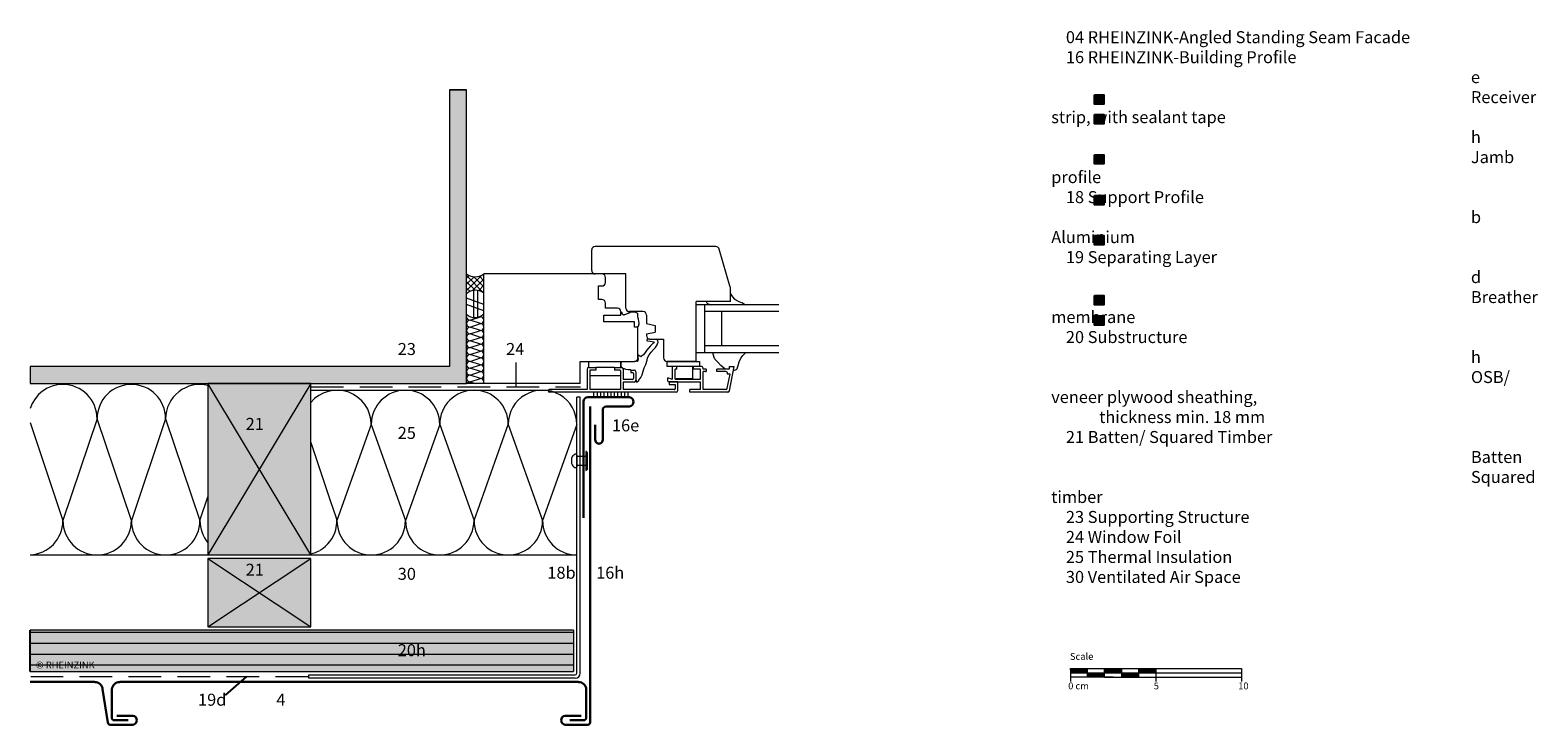
# Model space of a CAD drawing. Extents: x 16 to 896, y -1114 to -709.
import ezdxf

# ---------------------------------------------------------------- set-up
doc = ezdxf.new("R2010")
doc.units = 0
doc.header["$LTSCALE"] = 15
doc.linetypes.add('STRICHLINIE', pattern=[19.05, 12.7, -6.35])
doc.linetypes.add('STRICHLINIEX2', pattern=[38.1, 25.4, -12.7])
for name, color, linetype, lineweight in [('Abdichtung_Sealing', 7, 'STRICHLINIE', 15), ('Andere Werkstoffe_Other materials', 7, 'CONTINUOUS', 9), ('Befestigung_Fixing', 7, 'CONTINUOUS', 9), ('Brettholz Umrisslinie_Softwood boarding outline', 7, 'CONTINUOUS', 9), ('Kantholz Ansicht Holzmaserung_Wooden batten section wood grain', 253, 'CONTINUOUS', 15), ('Kantholz Umrisslinie_Wooden batten outline', 7, 'CONTINUOUS', 9), ('Kopierrecht_Copyright', 7, 'CONTINUOUS', 15), ('Maßstab_Scale', 7, 'CONTINUOUS', 15), ('Stahl_Steel', 7, 'CONTINUOUS', 15), ('Tragwerk Schraffur_Supporting structure hatching', 253, 'CONTINUOUS', 15), ('Tragwerk Umrisslinie_Supporting structure outline', 7, 'CONTINUOUS', 9), ('Trennlage_Underlay', 7, 'STRICHLINIEX2', 15), ('Wärmedämmung Symbollinie_Insulation hatching', 253, 'CONTINUOUS', 15), ('Wärmedämmung Umrisslinie__Insulatiion outline', 7, 'CONTINUOUS', 9), ('Zink geschnitten Vollmaterial_Zinc section', 7, 'CONTINUOUS', 30)]:
    doc.layers.add(name, color=color, linetype=linetype, lineweight=lineweight)
doc.layers.add('Legende englisch_Key', color=7, linetype='CONTINUOUS')
doc.layers.add('Legende_Key German', color=7, linetype='CONTINUOUS')
doc.layers.add('Schraffur Holz Ansicht_Wood hatching elevation', color=7, linetype='CONTINUOUS', true_color=0xfae9c2)
doc.layers.add('Schraffur Holz geschnitten_Wood hatching section', color=7, linetype='CONTINUOUS', true_color=0xf7dc9c)
doc.styles.get("Standard").update_dxf_attribs({"font": 'arial.ttf'})

msp = doc.modelspace()

# ---------------------------------------------------------------- hatches: boundary and pattern name
at = {"layer": 'Kantholz Ansicht Holzmaserung_Wooden batten section wood grain'}
h = msp.add_hatch(dxfattribs=at)
h.set_pattern_fill('LINE,_O', color=256, scale=2)
h.set_pattern_definition([(0, (0, 0), (0, 6.35), [])])
h.paths.add_polyline_path([(16.12, -1059.29), (16.12, -1083.3), (333.22, -1083.3), (333.22, -1059.3)])
h.paths.add_polyline_path([(228.66, -1078.25), (248.48, -1078.25), (248.48, -1063.83), (228.66, -1063.83)], flags=24)
h.paths.add_polyline_path([(18.45, -1083.78), (56.24, -1083.78), (56.24, -1075.54), (18.45, -1075.54)], flags=9)
at = {"layer": 'Legende englisch_Key'}
for points in [[(642.9, -752.11), (642.9, -746.73), (637.43, -746.73), (637.43, -752.11)], [(642.9, -763.68), (642.9, -758.3), (637.43, -758.3), (637.43, -763.68)], [(642.9, -787.07), (642.9, -781.69), (637.43, -781.69), (637.43, -787.07)], [(642.9, -810.94), (642.9, -805.57), (637.43, -805.57), (637.43, -810.94)], [(642.9, -834.29), (642.9, -828.92), (637.43, -828.92), (637.43, -834.29)], [(642.9, -869.25), (642.9, -863.87), (637.43, -863.87), (637.43, -869.25)], [(642.9, -881.14), (642.9, -875.76), (637.43, -875.76), (637.43, -881.14)]]:
    msp.add_hatch(color=253, dxfattribs=at).paths.add_polyline_path(points)
at = {"layer": 'Schraffur Holz geschnitten_Wood hatching section'}
h = msp.add_hatch(color=256, dxfattribs=at)
h.paths.add_polyline_path([(149.92, -965.29), (119.92, -1015.29), (120.92, -1015.29), (178.92, -1015.29), (179.92, -1015.29)])
h.paths.add_polyline_path([(119.92, -1015.29), (149.92, -965.29), (119.92, -915.29)])
h.paths.add_polyline_path([(149.92, -965.29), (179.92, -1015.29), (179.92, -915.29)])
h.paths.add_polyline_path([(120.92, -915.29), (119.92, -915.29), (149.92, -965.29), (179.92, -915.29), (178.92, -915.29)])
h.paths.add_polyline_path([(139.88, -946.15), (154.26, -946.15), (154.26, -931.72), (139.88, -931.72)], flags=24)
h = msp.add_hatch(color=256, dxfattribs=at)
h.paths.add_polyline_path([(149.92, -1037.29), (119.92, -1017.29), (119.92, -1057.29)])
h.paths.add_polyline_path([(119.92, -1057.29), (120.92, -1057.29), (178.92, -1057.29), (179.92, -1057.29), (149.92, -1037.29)])
h.paths.add_polyline_path([(179.92, -1057.29), (179.92, -1017.29), (149.92, -1037.29)])
h.paths.add_polyline_path([(179.92, -1017.29), (178.92, -1017.29), (120.92, -1017.29), (119.92, -1017.29), (149.92, -1037.29)])
h.paths.add_polyline_path([(139.88, -1031.29), (154.26, -1031.29), (154.26, -1016.86), (139.88, -1016.86)], flags=9)
h = msp.add_hatch(color=256, dxfattribs=at)
h.paths.add_polyline_path([(16.12, -1059.29), (16.12, -1083.3), (333.22, -1083.3), (333.22, -1059.3)])
h.paths.add_polyline_path([(228.66, -1078.25), (248.48, -1078.25), (248.48, -1063.83), (228.66, -1063.83)], flags=24)
h.paths.add_polyline_path([(18.45, -1083.78), (56.24, -1083.78), (56.24, -1075.54), (18.45, -1075.54)], flags=9)
at = {"layer": 'Tragwerk Schraffur_Supporting structure hatching'}
h = msp.add_hatch(color=256, dxfattribs=at)
h.dxf.hatch_style = 1
h.paths.add_polyline_path([(270.92, -743.9), (260.92, -743.9), (260.92, -905.29), (16.12, -905.29), (16.12, -915.29), (270.92, -915.29)])

# ---------------------------------------------------------------- linework, layer by layer
at = {"layer": 'Abdichtung_Sealing', "ltscale": 0.1}
msp.add_line((179.92, -917.13), (337.39, -917.13), dxfattribs=at)
at = {"layer": 'Andere Werkstoffe_Other materials'}
for p, q in [((416.42, -835.29), (345.92, -835.29)), ((343.92, -849.29), (343.92, -837.29)), ((424.84, -859.01), (418.34, -836.73)), ((270.92, -853.69), (272.45, -852.15)), ((270.92, -860.91), (279.64, -852.19)), ((280.92, -862.48), (270.92, -852.26)), ((270.92, -857.3), (275.27, -852.94)), ((280.92, -858.87), (275.2, -852.93)), ((280.92, -855.26), (278.5, -852.62)), ((349.92, -851.29), (280.92, -851.29)), ((280.92, -915.29), (280.92, -851.29)), ((363.92, -851.29), (345.92, -851.29)), ((351.92, -856.29), (351.92, -853.29)), ((363.92, -871.29), (363.92, -851.29)), ((275.84, -860.81), (270.92, -855.88)), ((272.94, -861.51), (270.92, -859.49)), ((274.42, -861.03), (280.92, -854.31)), ((275.16, -876.81), (275.16, -860.87)), ((277.54, -876.64), (277.54, -860.91)), ((278.05, -861.01), (280.92, -857.92)), ((347.92, -866.29), (347.92, -858.29)), ((347.92, -858.29), (349.92, -858.29)), ((424.92, -867.29), (424.92, -859.57)), ((280.92, -869.15), (270.92, -865.5)), ((280.92, -872.76), (270.92, -869.11)), ((349.92, -866.29), (347.92, -866.29)), ((351.92, -871.29), (351.92, -868.29)), ((358.92, -871.29), (351.92, -871.29)), ((424.92, -867.29), (404.92, -867.29)), ((404.92, -902.29), (404.92, -867.29)), ((409.92, -869.29), (404.92, -869.29)), ((453.07, -869.29), (409.92, -869.29)), ((409.92, -897.29), (409.92, -869.29)), ((425.02, -867.39), (410.66, -867.39)), ((410.66, -867.39), (411.05, -868.08)), ((411.52, -868.5), (412.57, -868.96)), ((412.57, -868.96), (413.72, -869.29)), ((433.61, -869.29), (413.72, -869.29)), ((424.92, -866.82), (424.45, -867.29)), ((425.02, -862.96), (426.07, -864.69)), ((425.02, -867.39), (425.02, -862.96)), ((426.07, -864.69), (427.31, -865.99)), ((427.31, -865.99), (429.74, -867.34)), ((429.74, -867.34), (431.79, -868.11)), ((432, -868.21), (433.61, -869.29)), ((272.92, -878.29), (278.92, -876.29)), ((278.92, -880.29), (272.92, -878.29)), ((350.92, -879.29), (350.92, -875.29)), ((350.92, -875.29), (360.92, -875.29)), ((368.92, -879.29), (350.92, -879.29)), ((360.92, -875.29), (360.92, -873.29)), ((361.49, -873.84), (361.17, -873.63)), ((361.79, -874.39), (361.69, -874.1)), ((362.1, -874.89), (361.79, -874.39)), ((362.5, -875.15), (362.37, -875.11)), ((363.16, -875.05), (362.8, -875.16)), ((366.15, -873.9), (363.16, -875.05)), ((373.92, -873.29), (365.92, -873.29)), ((367.92, -873.59), (366.25, -873.87)), ((369.24, -873.63), (368.03, -873.58)), ((368.92, -882.29), (368.92, -879.29)), ((370.41, -874.14), (369.24, -873.63)), ((370.8, -874.6), (370.41, -874.14)), ((370.87, -876.24), (370.91, -874.93)), ((371.22, -877.64), (370.89, -876.39)), ((371.48, -878.75), (371.22, -877.64)), ((371.62, -880.27), (371.48, -878.75)), ((375.92, -875.29), (375.92, -880.29)), ((453.07, -873.29), (409.92, -873.29)), ((419.92, -893.29), (419.92, -873.29)), ((272.92, -882.29), (278.92, -880.29)), ((278.92, -884.29), (272.92, -882.29)), ((272.92, -886.29), (278.92, -884.29)), ((278.92, -888.29), (272.92, -886.29)), ((272.92, -890.29), (278.92, -888.29)), ((370.92, -882.29), (368.92, -882.29)), ((370.92, -900.29), (370.92, -882.29)), ((371.14, -881.85), (371.59, -880.48)), ((375.92, -880.29), (380.92, -881.29)), ((375.92, -886.29), (380.92, -885.29)), ((375.92, -886.29), (375.92, -887.29)), ((380.92, -881.29), (380.92, -885.29)), ((278.92, -892.29), (272.92, -890.29)), ((272.92, -894.29), (278.92, -892.29)), ((278.92, -896.29), (272.92, -894.29)), ((272.92, -898.29), (278.92, -896.29)), ((375.14, -897.1), (374.1, -898.51)), ((375.92, -895.96), (375.14, -897.1)), ((377.01, -894.56), (375.92, -895.96)), ((376.13, -889.7), (376.11, -889.79)), ((376.19, -890.2), (376.2, -890.22)), ((377.05, -889.33), (376.62, -889.33)), ((376.67, -890.43), (376.73, -890.42)), ((376.73, -890.42), (378.1, -890.6)), ((378.19, -893.19), (377.01, -894.56)), ((377.92, -889.39), (377.05, -889.33)), ((377.41, -898.55), (378.69, -897.01)), ((377.92, -889.29), (385.92, -889.29)), ((378.1, -890.6), (380.14, -890.94)), ((379.64, -891.97), (378.19, -893.19)), ((378.69, -897.01), (380.14, -895.28)), ((380.05, -891.69), (379.64, -891.97)), ((380.18, -891.54), (380.05, -891.69)), ((380.14, -895.28), (381.14, -894.19)), ((380.3, -891.15), (380.29, -891.27)), ((381.14, -894.19), (382.18, -892.74)), ((381.96, -889.65), (381.33, -889.39)), ((382.35, -889.97), (381.96, -889.65)), ((382.18, -892.74), (382.6, -891.48)), ((382.63, -891.27), (382.52, -890.3)), ((385.92, -889.29), (385.92, -900.29)), ((409.92, -897.29), (404.92, -897.29)), ((453.07, -893.29), (409.92, -893.29)), ((453.07, -897.29), (409.92, -897.29)), ((414.8, -898.06), (414.77, -897.29)), ((418.21, -897.29), (414.77, -897.29)), ((433.66, -897.29), (428.26, -897.29)), ((432.21, -898.9), (433.66, -897.29)), ((278.92, -900.29), (272.92, -898.29)), ((272.92, -902.29), (278.92, -900.29)), ((278.92, -904.29), (272.92, -902.29)), ((272.92, -906.29), (278.92, -904.29)), ((278.92, -908.29), (272.92, -906.29)), ((337.15, -902.29), (368.92, -902.29)), ((337.15, -915.29), (337.15, -902.29)), ((342.24, -905.86), (342.24, -902.29)), ((342.24, -905.86), (346.24, -905.86)), ((357.24, -905.86), (346.24, -905.86)), ((346.24, -905.86), (346.24, -907.36)), ((357.24, -905.86), (361.24, -905.86)), ((357.24, -905.86), (357.24, -907.36)), ((360.9, -905.86), (360.9, -902.29)), ((361.04, -905.27), (361.06, -903.86)), ((361.06, -903.86), (361.19, -903)), ((361.21, -905.77), (361.08, -905.47)), ((361.19, -903), (361.29, -902.74)), ((361.49, -902.49), (361.65, -902.39)), ((363.02, -906.64), (362.27, -906.49)), ((369.24, -902.39), (368.92, -902.39)), ((369.78, -902.35), (369.24, -902.39)), ((370.62, -902.26), (369.78, -902.35)), ((370.65, -902.25), (370.62, -902.26)), ((371, -901.85), (371.08, -901.36)), ((371.08, -899.96), (371.05, -898.85)), ((371.16, -900.86), (371.08, -899.96)), ((371.08, -901.36), (371.16, -900.86)), ((371.42, -898.96), (371.21, -898.78)), ((372.06, -899.24), (371.42, -898.96)), ((372.63, -899.4), (372.06, -899.24)), ((374.1, -898.51), (373.07, -899.31)), ((374.01, -908.05), (374.55, -906.01)), ((374.55, -906.01), (375.42, -904.19)), ((375.42, -904.19), (376.37, -901.64)), ((376.37, -901.64), (376.55, -900.24)), ((376.55, -900.24), (377.41, -898.55)), ((404.92, -902.29), (387.92, -902.29)), ((387.92, -902.29), (406.92, -902.29)), ((387.92, -905.29), (387.92, -902.29)), ((406.92, -905.29), (387.92, -905.29)), ((391.15, -912.79), (391.15, -905.29)), ((393.65, -905.29), (391.15, -905.29)), ((393.65, -906.79), (393.65, -905.29)), ((402.92, -912.29), (402.92, -905.29)), ((407.92, -905.29), (403.42, -905.29)), ((403.42, -906.79), (403.42, -905.29)), ((406.92, -902.29), (406.92, -905.29)), ((408.92, -906.79), (408.92, -906.29)), ((415.64, -900.63), (414.8, -898.06)), ((417.45, -902.82), (415.84, -900.98)), ((419.26, -904.75), (417.45, -902.82)), ((421.64, -906.69), (419.26, -904.75)), ((424.09, -905.29), (427.15, -905.29)), ((424.09, -905.29), (424.09, -906.79)), ((424.31, -919.48), (427.15, -905.29)), ((428.82, -906.44), (429.5, -904.69)), ((429.5, -904.69), (430.04, -902.58)), ((430.04, -902.58), (430.94, -900.47)), ((430.94, -900.47), (432.21, -898.9)), ((280.92, -915.29), (270.92, -915.29)), ((272.92, -910.29), (278.92, -908.29)), ((278.92, -912.29), (272.92, -910.29)), ((272.92, -914.29), (278.92, -912.29)), ((272.92, -914.29), (275.92, -915.29)), ((337.15, -915.29), (280.92, -915.29)), ((341.24, -906.86), (341.24, -918.79)), ((342.74, -907.86), (342.74, -918.79)), ((360.74, -910.84), (342.74, -910.84)), ((346.24, -907.36), (343.24, -907.36)), ((360.24, -907.36), (357.24, -907.36)), ((360.74, -907.86), (360.74, -918.79)), ((362.24, -906.86), (362.24, -912.86)), ((367.74, -912.86), (362.24, -912.86)), ((368.74, -914.36), (362.24, -914.36)), ((362.24, -914.36), (362.24, -918.79)), ((363.93, -906.96), (363.02, -906.64)), ((365.24, -907.19), (363.93, -906.96)), ((366.14, -907.29), (365.24, -907.19)), ((366.74, -907.26), (366.14, -907.29)), ((366.74, -907.36), (368.74, -907.36)), ((366.74, -907.36), (366.74, -908.86)), ((366.74, -908.86), (367.74, -908.86)), ((368.24, -909.36), (368.24, -912.36)), ((369.74, -908.36), (369.74, -913.36)), ((369.84, -913.36), (369.79, -913.91)), ((369.8, -914.01), (369.86, -914.13)), ((370.08, -914.24), (370.37, -914.19)), ((370.37, -914.19), (371.39, -913.46)), ((371.51, -913.34), (372.69, -911.64)), ((372.69, -911.64), (373.42, -910.23)), ((373.42, -910.23), (374.01, -908.05)), ((390.41, -912.79), (388.37, -911.84)), ((388.37, -913.79), (388.37, -911.84)), ((388.87, -914.29), (407.42, -914.29)), ((394.15, -914.29), (389.15, -914.29)), ((389.15, -914.29), (389.15, -915.79)), ((391.15, -912.79), (390.41, -912.79)), ((392.65, -912.79), (392.65, -906.79)), ((393.65, -906.79), (392.65, -906.79)), ((392.65, -912.79), (407.42, -912.79)), ((393.15, -912.29), (402.92, -912.29)), ((394.15, -919.29), (394.15, -914.29)), ((407.42, -906.79), (403.42, -906.79)), ((407.42, -912.79), (407.42, -906.79)), ((407.42, -918.79), (407.42, -914.29)), ((410.42, -906.79), (408.92, -906.79)), ((408.92, -918.79), (408.92, -908.29)), ((410.42, -908.29), (408.92, -908.29)), ((410.92, -907.79), (410.92, -907.29)), ((424.09, -906.79), (416.92, -906.79)), ((416.92, -908.29), (416.92, -906.79)), ((422.27, -908.29), (416.92, -908.29)), ((423.08, -917.98), (424.72, -909.79)), ((423.19, -909.79), (423.25, -909.48)), ((424.72, -909.79), (423.19, -909.79)), ((426.79, -907.56), (428.24, -907.01)), ((318.63, -919.79), (318.63, -919.29)), ((341.24, -918.79), (319.13, -918.79)), ((393.15, -920.29), (319.13, -920.29)), ((360.74, -918.79), (342.74, -918.79)), ((345.25, -923.29), (345.25, -920.29)), ((347.25, -923.29), (347.25, -920.29)), ((349.25, -923.29), (349.25, -920.29)), ((351.25, -923.29), (351.25, -920.29)), ((353.25, -923.29), (353.25, -920.29)), ((355.25, -923.29), (355.25, -920.29)), ((357.25, -923.29), (357.25, -920.29)), ((359.25, -923.29), (359.25, -920.29)), ((361.25, -923.29), (361.25, -920.29)), ((392.15, -918.79), (362.24, -918.79)), ((363.25, -923.29), (363.25, -920.29)), ((365.25, -923.29), (365.25, -920.29)), ((389.15, -915.79), (392.65, -915.79)), ((392.65, -915.79), (392.65, -918.29)), ((401.15, -920.29), (401.15, -918.79)), ((407.42, -918.79), (401.15, -918.79)), ((423.33, -920.29), (401.15, -920.29)), ((422.1, -918.79), (408.92, -918.79))]:
    msp.add_line(p, q, dxfattribs=at)
for centre, radius, start, end in [((345.92, -837.29), 2, 90, 180), ((416.42, -837.29), 2, 16.2602, 90), ((275.98, -844.75), 8.19, 231.82457, 307.06056), ((345.92, -849.29), 2, 180, 270), ((349.92, -853.29), 2, 0, 90), ((276.12, -868.55), 7.71, 51.52072, 132.40847), ((349.92, -856.29), 2, 270, 0), ((422.92, -859.57), 2, 0, 16.2602), ((349.92, -868.29), 2, 0, 90), ((358.92, -873.29), 2, 0, 90), ((365.92, -871.29), 2, 180, 270), ((411.92, -867.58), 1, 209.5277, 246.24083), ((431.44, -869.04), 1, 56.29795, 69.43554), ((275.76, -869.98), 6.82, 224.76571, 319.16208), ((272.92, -876.29), 2, 180, 270), ((272.92, -880.29), 2, 90, 180), ((278.92, -878.29), 2, 0, 90), ((278.92, -878.29), 2, 270, 360), ((361.12, -873.72), 0.1, 57.2534, 180), ((361.22, -874.26), 0.5, 18.42654, 57.2534), ((362.52, -874.63), 0.5, 211.59615, 251.55711), ((362.66, -874.68), 0.5, 251.55711, 286.7067), ((366.33, -874.37), 0.5, 99.73199, 110.98225), ((368.01, -874.08), 0.5, 87.70805, 99.73199), ((370.41, -874.92), 0.5, 358.1532, 39.79303), ((371.37, -876.26), 0.5, 178.1532, 195.06196), ((373.92, -875.29), 2, 0, 90), ((272.92, -880.29), 2, 180, 270), ((272.92, -884.29), 2, 90, 180), ((272.92, -884.29), 2, 180, 270), ((272.92, -888.29), 2, 90, 180), ((272.92, -888.29), 2, 180, 270), ((278.92, -882.29), 2, 0, 90), ((278.92, -882.29), 2, 270, 360), ((278.92, -886.29), 2, 0, 90), ((278.92, -886.29), 2, 270, 360), ((278.92, -890.29), 2, 0, 90), ((370.66, -881.69), 0.5, 270, 341.57276), ((371.12, -880.32), 0.5, 341.57276, 5.35346), ((377.92, -887.29), 2, 180, 270), ((272.92, -892.29), 2, 90, 180), ((272.92, -892.29), 2, 180, 270), ((272.92, -896.29), 2, 90, 180), ((272.92, -896.29), 2, 180, 270), ((278.92, -890.29), 2, 270, 360), ((278.92, -894.29), 2, 0, 90), ((278.92, -894.29), 2, 270, 360), ((278.92, -898.29), 2, 0, 90), ((376.6, -889.92), 0.5, 165.0751, 214.97954), ((376.62, -889.83), 0.5, 90, 165.0751), ((376.61, -889.93), 0.5, 214.97954, 277.12773), ((380.1, -891.13), 0.2, 354.29204, 80.72313), ((379.79, -891.22), 0.5, 320.20672, 354.29204), ((382.03, -890.36), 0.5, 6.11271, 50.18168), ((382.13, -891.32), 0.5, 341.57302, 6.11271), ((272.92, -900.29), 2, 90, 180), ((272.92, -900.29), 2, 180, 270), ((272.92, -904.29), 2, 90, 180), ((272.92, -904.29), 2, 180, 270), ((272.92, -908.29), 2, 90, 180), ((278.92, -898.29), 2, 270, 360), ((278.92, -902.29), 2, 0, 90), ((278.92, -902.29), 2, 270, 360), ((278.92, -906.29), 2, 0, 90), ((278.92, -906.29), 2, 270, 360), ((342.24, -906.86), 1, 90, 180), ((361.54, -905.27), 0.5, 179.27518, 203.41904), ((361.24, -906.86), 1, 0, 90), ((361.76, -902.91), 0.5, 121.77205, 160.02469), ((368.92, -900.29), 2, 270, 0), ((370.51, -901.77), 0.5, 286.73732, 350.82977), ((371.15, -898.85), 0.1, 47.4768, 181.66302), ((372.76, -898.91), 0.5, 254.46956, 307.8875), ((387.92, -900.29), 2, 180, 270), ((407.92, -906.29), 1, 360, 90), ((416.59, -900.32), 1, 198.0529, 221.29574), ((427.88, -906.08), 1, 290.7808, 338.75831), ((272.92, -908.29), 2, 180, 270), ((272.92, -912.29), 2, 90, 180), ((272.92, -912.29), 2, 180, 270), ((272.92, -916.29), 2, 90, 150.00001), ((278.92, -910.29), 2, 0, 90), ((278.92, -910.29), 2, 270, 360), ((278.92, -914.29), 2, 0, 90), ((278.92, -914.29), 2, 329.99999, 360), ((343.24, -907.86), 0.5, 90, 180), ((360.24, -907.86), 0.5, 0, 90), ((367.74, -909.36), 0.5, 0, 90), ((367.74, -912.36), 0.5, 270, 0), ((368.74, -908.36), 1, 0, 90), ((368.74, -913.36), 1, 270, 0), ((369.99, -913.93), 0.2, 174.588, 203.18997), ((370.04, -914.05), 0.2, 203.18997, 281.3155), ((371.1, -913.06), 0.5, 305.32341, 325.31692), ((371.1, -913.06), 0.5, 305.32341, 325.31692), ((388.87, -913.79), 0.5, 180, 270), ((410.42, -907.29), 0.5, 360, 90), ((410.42, -907.79), 0.5, 270, 360), ((422.27, -909.29), 1, 348.69007, 90), ((319.13, -919.29), 0.5, 90, 180), ((319.13, -919.79), 0.5, 180, 270), ((392.15, -918.29), 0.5, 270, 0), ((393.15, -919.29), 1, 270, 0), ((422.1, -917.79), 1, 270, 348.69007), ((423.33, -919.29), 1, 270, 348.69007)]:
    msp.add_arc(centre, radius, start, end, dxfattribs=at)
at = {"layer": 'Befestigung_Fixing'}
for p, q in [((332.08, -958.82), (332.1, -962.01)), ((335.22, -957), (335.22, -963.79)), ((340.41, -957.77), (335.22, -957.77)), ((340.41, -954.93), (340.41, -965.93)), ((341.47, -964.87), (341.47, -955.99)), ((340.41, -963.06), (335.22, -963.06))]:
    msp.add_line(p, q, dxfattribs=at)
for centre, radius, start, end in [((336.07, -960.34), 4.27, 118.26314, 159.11338), ((334.47, -957.24), 0.789, 18.11029, 122.3024), ((340.41, -955.99), 1.06, 360, 90.00001), ((336.07, -960.45), 4.27, 201.38827, 241.73678), ((334.47, -963.54), 0.789, 237.69748, 341.88952), ((340.41, -964.87), 1.06, 269.99999, 0.00001)]:
    msp.add_arc(centre, radius, start, end, dxfattribs=at)
at = {"layer": 'Brettholz Umrisslinie_Softwood boarding outline'}
for p, q in [((333.22, -1059.3), (16.12, -1059.29)), ((333.22, -1059.3), (333.22, -1083.3)), ((16.12, -1083.3), (333.22, -1083.3))]:
    msp.add_line(p, q, dxfattribs=at)
at = {"layer": 'Kantholz Umrisslinie_Wooden batten outline'}
for p, q in [((179.92, -1015.29), (119.92, -915.29)), ((179.92, -915.29), (119.92, -1015.29)), ((119.92, -1057.29), (179.92, -1017.29)), ((119.92, -1017.29), (179.92, -1057.29))]:
    msp.add_line(p, q, dxfattribs=at)
for points in [[(179.92, -1015.29), (179.92, -915.29), (178.92, -915.29), (120.92, -915.29), (119.92, -915.29), (119.92, -1015.29), (120.92, -1015.29), (178.92, -1015.29)], [(179.92, -1057.29), (179.92, -1017.29), (178.92, -1017.29), (120.92, -1017.29), (119.92, -1017.29), (119.92, -1057.29), (120.92, -1057.29), (178.92, -1057.29)]]:
    msp.add_lwpolyline(points, close=True, dxfattribs=at)
at = {"layer": 'Legende englisch_Key', "color": 253}
for points in [[(637.43, -746.73), (642.9, -746.73), (642.9, -752.11), (637.43, -752.11)], [(637.43, -758.3), (642.9, -758.3), (642.9, -763.68), (637.43, -763.68)], [(637.43, -781.69), (642.9, -781.69), (642.9, -787.07), (637.43, -787.07)], [(637.43, -805.57), (642.9, -805.57), (642.9, -810.94), (637.43, -810.94)], [(637.43, -828.92), (642.9, -828.92), (642.9, -834.29), (637.43, -834.29)], [(637.43, -863.87), (642.9, -863.87), (642.9, -869.25), (637.43, -869.25)], [(637.43, -875.76), (642.9, -875.76), (642.9, -881.14), (637.43, -881.14)]]:
    msp.add_lwpolyline(points, close=True, dxfattribs=at)
at = {"layer": 'Legende_Key German', "lineweight": 9}
msp.add_line((299.78, -917.13), (299.78, -902.9), dxfattribs=at)
at = {"layer": 'Legende_Key German'}
msp.add_line((142.42, -1086.31), (129.93, -1097.24), dxfattribs=at)
at = {"layer": 'Maßstab_Scale'}
for p, q in [((623.32, -1081.63), (668.32, -1081.63)), ((623.32, -1081.63), (623.32, -1089.13)), ((633.32, -1086.63), (633.32, -1081.63)), ((643.32, -1086.63), (643.32, -1081.63)), ((653.32, -1086.63), (653.32, -1081.63)), ((663.32, -1081.63), (723.32, -1081.63)), ((663.32, -1086.63), (663.32, -1081.63)), ((673.32, -1081.63), (673.32, -1089.13)), ((723.32, -1081.63), (723.32, -1089.13)), ((623.32, -1084.13), (723.32, -1084.13)), ((648.32, -1086.63), (623.32, -1086.63)), ((643.32, -1086.63), (668.32, -1086.63)), ((663.32, -1086.63), (723.32, -1086.63))]:
    msp.add_line(p, q, dxfattribs=at)
at = {"layer": 'Maßstab_Scale', "linetype": 'Continuous'}
for p, q in [((623.32, -1081.77), (623.47, -1081.63)), ((623.32, -1081.95), (623.64, -1081.63)), ((623.32, -1082.12), (623.82, -1081.63)), ((623.32, -1082.3), (624, -1081.63)), ((623.32, -1082.48), (624.17, -1081.63)), ((623.32, -1082.65), (624.35, -1081.63)), ((623.32, -1082.83), (624.53, -1081.63)), ((623.32, -1083.01), (624.7, -1081.63)), ((623.32, -1083.19), (624.88, -1081.63)), ((623.32, -1083.36), (625.06, -1081.63)), ((623.32, -1083.54), (625.23, -1081.63)), ((623.32, -1083.72), (625.41, -1081.63)), ((623.32, -1083.89), (625.59, -1081.63)), ((623.32, -1084.07), (625.76, -1081.63)), ((623.44, -1084.13), (625.94, -1081.63)), ((623.62, -1084.13), (626.12, -1081.63)), ((623.79, -1084.13), (626.29, -1081.63)), ((623.97, -1084.13), (626.47, -1081.63)), ((624.15, -1084.13), (626.65, -1081.63)), ((624.32, -1084.13), (626.82, -1081.63)), ((624.5, -1084.13), (627, -1081.63)), ((624.68, -1084.13), (627.18, -1081.63)), ((624.85, -1084.13), (627.35, -1081.63)), ((625.03, -1084.13), (627.53, -1081.63)), ((625.21, -1084.13), (627.71, -1081.63)), ((625.39, -1084.13), (627.89, -1081.63)), ((625.56, -1084.13), (628.06, -1081.63)), ((625.74, -1084.13), (628.24, -1081.63)), ((625.92, -1084.13), (628.42, -1081.63)), ((626.09, -1084.13), (628.59, -1081.63)), ((626.27, -1084.13), (628.77, -1081.63)), ((626.45, -1084.13), (628.95, -1081.63)), ((626.62, -1084.13), (629.12, -1081.63)), ((626.8, -1084.13), (629.3, -1081.63)), ((626.98, -1084.13), (629.48, -1081.63)), ((627.15, -1084.13), (629.65, -1081.63)), ((627.33, -1084.13), (629.83, -1081.63)), ((627.51, -1084.13), (630.01, -1081.63)), ((627.68, -1084.13), (630.18, -1081.63)), ((627.86, -1084.13), (630.36, -1081.63)), ((628.04, -1084.13), (630.54, -1081.63)), ((628.21, -1084.13), (630.71, -1081.63)), ((628.39, -1084.13), (630.89, -1081.63)), ((628.57, -1084.13), (631.07, -1081.63)), ((628.74, -1084.13), (631.24, -1081.63)), ((628.92, -1084.13), (631.42, -1081.63)), ((629.1, -1084.13), (631.6, -1081.63)), ((629.27, -1084.13), (631.77, -1081.63)), ((629.45, -1084.13), (631.95, -1081.63)), ((629.63, -1084.13), (632.13, -1081.63)), ((629.8, -1084.13), (632.3, -1081.63)), ((629.98, -1084.13), (632.48, -1081.63)), ((630.16, -1084.13), (632.66, -1081.63)), ((630.34, -1084.13), (632.84, -1081.63)), ((630.51, -1084.13), (633.01, -1081.63)), ((630.69, -1084.13), (633.19, -1081.63)), ((630.87, -1084.13), (633.32, -1081.67)), ((631.04, -1084.13), (633.32, -1081.85)), ((631.22, -1084.13), (633.32, -1082.02)), ((631.4, -1084.13), (633.32, -1082.2)), ((631.57, -1084.13), (633.32, -1082.38)), ((643.32, -1081.75), (643.44, -1081.63)), ((643.32, -1081.92), (643.62, -1081.63)), ((643.32, -1082.1), (643.8, -1081.63)), ((643.32, -1082.28), (643.97, -1081.63)), ((643.32, -1082.45), (644.15, -1081.63)), ((643.32, -1082.63), (644.33, -1081.63)), ((643.32, -1082.81), (644.5, -1081.63)), ((643.32, -1082.98), (644.68, -1081.63)), ((643.32, -1083.16), (644.86, -1081.63)), ((643.32, -1083.34), (645.03, -1081.63)), ((643.32, -1083.51), (645.21, -1081.63)), ((643.32, -1083.69), (645.39, -1081.63)), ((643.32, -1083.87), (645.56, -1081.63)), ((643.32, -1084.04), (645.74, -1081.63)), ((643.42, -1084.13), (645.92, -1081.63)), ((643.59, -1084.13), (646.09, -1081.63)), ((643.77, -1084.13), (646.27, -1081.63)), ((643.95, -1084.13), (646.45, -1081.63)), ((644.12, -1084.13), (646.62, -1081.63)), ((644.3, -1084.13), (646.8, -1081.63)), ((644.48, -1084.13), (646.98, -1081.63)), ((644.65, -1084.13), (647.15, -1081.63)), ((644.83, -1084.13), (647.33, -1081.63)), ((645.01, -1084.13), (647.51, -1081.63)), ((645.18, -1084.13), (647.68, -1081.63)), ((645.36, -1084.13), (647.86, -1081.63)), ((645.54, -1084.13), (648.04, -1081.63)), ((645.71, -1084.13), (648.21, -1081.63)), ((645.89, -1084.13), (648.39, -1081.63)), ((646.07, -1084.13), (648.57, -1081.63)), ((646.24, -1084.13), (648.74, -1081.63)), ((646.42, -1084.13), (648.92, -1081.63)), ((646.6, -1084.13), (649.1, -1081.63)), ((646.78, -1084.13), (649.28, -1081.63)), ((646.95, -1084.13), (649.45, -1081.63)), ((647.13, -1084.13), (649.63, -1081.63)), ((647.31, -1084.13), (649.81, -1081.63)), ((647.48, -1084.13), (649.98, -1081.63)), ((647.66, -1084.13), (650.16, -1081.63)), ((647.84, -1084.13), (650.34, -1081.63)), ((648.01, -1084.13), (650.51, -1081.63)), ((648.19, -1084.13), (650.69, -1081.63)), ((648.37, -1084.13), (650.87, -1081.63)), ((648.54, -1084.13), (651.04, -1081.63)), ((648.72, -1084.13), (651.22, -1081.63)), ((648.9, -1084.13), (651.4, -1081.63)), ((649.07, -1084.13), (651.57, -1081.63)), ((649.25, -1084.13), (651.75, -1081.63)), ((649.43, -1084.13), (651.93, -1081.63)), ((649.6, -1084.13), (652.1, -1081.63)), ((649.78, -1084.13), (652.28, -1081.63)), ((649.96, -1084.13), (652.46, -1081.63)), ((650.13, -1084.13), (652.63, -1081.63)), ((650.31, -1084.13), (652.81, -1081.63)), ((650.49, -1084.13), (652.99, -1081.63)), ((650.66, -1084.13), (653.16, -1081.63)), ((650.84, -1084.13), (653.32, -1081.65)), ((651.02, -1084.13), (653.32, -1081.82)), ((651.19, -1084.13), (653.32, -1082)), ((651.37, -1084.13), (653.32, -1082.18)), ((651.55, -1084.13), (653.32, -1082.35)), ((651.73, -1084.13), (653.32, -1082.53)), ((663.32, -1081.72), (663.42, -1081.63)), ((663.32, -1081.9), (663.59, -1081.63)), ((663.32, -1082.08), (663.77, -1081.63)), ((663.32, -1082.25), (663.95, -1081.63)), ((663.32, -1082.43), (664.12, -1081.63)), ((663.32, -1082.61), (664.3, -1081.63)), ((663.32, -1082.78), (664.48, -1081.63)), ((663.32, -1082.96), (664.65, -1081.63)), ((663.32, -1083.14), (664.83, -1081.63)), ((663.32, -1083.31), (665.01, -1081.63)), ((663.32, -1083.49), (665.19, -1081.63)), ((663.32, -1083.67), (665.36, -1081.63)), ((663.32, -1083.84), (665.54, -1081.63)), ((663.32, -1084.02), (665.72, -1081.63)), ((663.39, -1084.13), (665.89, -1081.63)), ((663.57, -1084.13), (666.07, -1081.63)), ((663.75, -1084.13), (666.25, -1081.63)), ((663.92, -1084.13), (666.42, -1081.63)), ((664.1, -1084.13), (666.6, -1081.63)), ((664.28, -1084.13), (666.78, -1081.63)), ((664.45, -1084.13), (666.95, -1081.63)), ((664.63, -1084.13), (667.13, -1081.63)), ((664.81, -1084.13), (667.31, -1081.63)), ((664.98, -1084.13), (667.48, -1081.63)), ((665.16, -1084.13), (667.66, -1081.63)), ((665.34, -1084.13), (667.84, -1081.63)), ((665.51, -1084.13), (668.01, -1081.63)), ((665.69, -1084.13), (668.19, -1081.63)), ((665.87, -1084.13), (668.37, -1081.63)), ((666.04, -1084.13), (668.54, -1081.63)), ((666.22, -1084.13), (668.72, -1081.63)), ((666.4, -1084.13), (668.9, -1081.63)), ((666.57, -1084.13), (669.07, -1081.63)), ((666.75, -1084.13), (669.25, -1081.63)), ((666.93, -1084.13), (669.43, -1081.63)), ((667.1, -1084.13), (669.6, -1081.63)), ((667.28, -1084.13), (669.78, -1081.63)), ((667.46, -1084.13), (669.96, -1081.63)), ((667.63, -1084.13), (670.13, -1081.63)), ((667.81, -1084.13), (670.31, -1081.63)), ((667.99, -1084.13), (670.49, -1081.63)), ((668.17, -1084.13), (670.67, -1081.63)), ((668.34, -1084.13), (670.84, -1081.63)), ((668.52, -1084.13), (671.02, -1081.63)), ((668.7, -1084.13), (671.2, -1081.63)), ((668.87, -1084.13), (671.37, -1081.63)), ((669.05, -1084.13), (671.55, -1081.63)), ((669.23, -1084.13), (671.73, -1081.63)), ((669.4, -1084.13), (671.9, -1081.63)), ((669.58, -1084.13), (672.08, -1081.63)), ((669.76, -1084.13), (672.26, -1081.63)), ((669.93, -1084.13), (672.43, -1081.63)), ((670.11, -1084.13), (672.61, -1081.63)), ((670.29, -1084.13), (672.79, -1081.63)), ((670.46, -1084.13), (672.96, -1081.63)), ((670.64, -1084.13), (673.14, -1081.63)), ((670.82, -1084.13), (673.32, -1081.63)), ((670.99, -1084.13), (673.32, -1081.8)), ((671.17, -1084.13), (673.32, -1081.98)), ((671.35, -1084.13), (673.32, -1082.15)), ((671.52, -1084.13), (673.32, -1082.33)), ((671.7, -1084.13), (673.32, -1082.51)), ((631.75, -1084.13), (633.32, -1082.55)), ((631.93, -1084.13), (633.32, -1082.73)), ((632.1, -1084.13), (633.32, -1082.91)), ((632.28, -1084.13), (633.32, -1083.08)), ((632.46, -1084.13), (633.32, -1083.26)), ((632.63, -1084.13), (633.32, -1083.44)), ((632.81, -1084.13), (633.32, -1083.61)), ((632.99, -1084.13), (633.32, -1083.79)), ((633.16, -1084.13), (633.32, -1083.97)), ((633.32, -1084.15), (633.34, -1084.13)), ((633.32, -1084.32), (633.52, -1084.13)), ((633.32, -1084.5), (633.69, -1084.13)), ((633.32, -1084.68), (633.87, -1084.13)), ((633.32, -1084.85), (634.05, -1084.13)), ((633.32, -1085.03), (634.22, -1084.13)), ((633.32, -1085.21), (634.4, -1084.13)), ((633.32, -1085.38), (634.58, -1084.13)), ((633.32, -1085.56), (634.75, -1084.13)), ((633.32, -1085.74), (634.93, -1084.13)), ((633.32, -1085.91), (635.11, -1084.13)), ((633.32, -1086.09), (635.28, -1084.13)), ((633.32, -1086.27), (635.46, -1084.13)), ((633.32, -1086.44), (635.64, -1084.13)), ((633.32, -1086.62), (635.82, -1084.13)), ((633.49, -1086.63), (635.99, -1084.13)), ((633.67, -1086.63), (636.17, -1084.13)), ((633.85, -1086.63), (636.35, -1084.13)), ((634.02, -1086.63), (636.52, -1084.13)), ((634.2, -1086.63), (636.7, -1084.13)), ((634.38, -1086.63), (636.88, -1084.13)), ((634.55, -1086.63), (637.05, -1084.13)), ((634.73, -1086.63), (637.23, -1084.13)), ((634.91, -1086.63), (637.41, -1084.13)), ((635.08, -1086.63), (637.58, -1084.13)), ((635.26, -1086.63), (637.76, -1084.13)), ((635.44, -1086.63), (637.94, -1084.13)), ((635.61, -1086.63), (638.11, -1084.13)), ((635.79, -1086.63), (638.29, -1084.13)), ((635.97, -1086.63), (638.47, -1084.13)), ((636.14, -1086.63), (638.64, -1084.13)), ((636.32, -1086.63), (638.82, -1084.13)), ((636.5, -1086.63), (639, -1084.13)), ((636.67, -1086.63), (639.17, -1084.13)), ((636.85, -1086.63), (639.35, -1084.13)), ((637.03, -1086.63), (639.53, -1084.13)), ((637.2, -1086.63), (639.7, -1084.13)), ((637.38, -1086.63), (639.88, -1084.13)), ((637.56, -1086.63), (640.06, -1084.13)), ((637.73, -1086.63), (640.23, -1084.13)), ((637.91, -1086.63), (640.41, -1084.13)), ((638.09, -1086.63), (640.59, -1084.13)), ((638.26, -1086.63), (640.76, -1084.13)), ((638.44, -1086.63), (640.94, -1084.13)), ((638.62, -1086.63), (641.12, -1084.13)), ((638.8, -1086.63), (641.3, -1084.13)), ((638.97, -1086.63), (641.47, -1084.13)), ((639.15, -1086.63), (641.65, -1084.13)), ((639.33, -1086.63), (641.83, -1084.13)), ((639.5, -1086.63), (642, -1084.13)), ((639.68, -1086.63), (642.18, -1084.13)), ((639.86, -1086.63), (642.36, -1084.13)), ((640.03, -1086.63), (642.53, -1084.13)), ((640.21, -1086.63), (642.71, -1084.13)), ((640.39, -1086.63), (642.89, -1084.13)), ((640.56, -1086.63), (643.06, -1084.13)), ((640.74, -1086.63), (643.24, -1084.13)), ((640.92, -1086.63), (643.32, -1084.22)), ((641.09, -1086.63), (643.32, -1084.4)), ((641.27, -1086.63), (643.32, -1084.58)), ((641.45, -1086.63), (643.32, -1084.75)), ((641.62, -1086.63), (643.32, -1084.93)), ((641.8, -1086.63), (643.32, -1085.11)), ((641.98, -1086.63), (643.32, -1085.28)), ((642.15, -1086.63), (643.32, -1085.46)), ((642.33, -1086.63), (643.32, -1085.64)), ((642.51, -1086.63), (643.32, -1085.81)), ((642.68, -1086.63), (643.32, -1085.99)), ((642.86, -1086.63), (643.32, -1086.17)), ((643.04, -1086.63), (643.32, -1086.34)), ((643.21, -1086.63), (643.32, -1086.52)), ((651.9, -1084.13), (653.32, -1082.71)), ((652.08, -1084.13), (653.32, -1082.88)), ((652.26, -1084.13), (653.32, -1083.06)), ((652.43, -1084.13), (653.32, -1083.24)), ((652.61, -1084.13), (653.32, -1083.41)), ((652.79, -1084.13), (653.32, -1083.59)), ((652.96, -1084.13), (653.32, -1083.77)), ((653.14, -1084.13), (653.32, -1083.94)), ((653.32, -1084.13), (653.32, -1084.12)), ((653.32, -1084.3), (653.49, -1084.13)), ((653.32, -1084.47), (653.67, -1084.13)), ((653.32, -1084.65), (653.85, -1084.13)), ((653.32, -1084.83), (654.02, -1084.13)), ((653.32, -1085), (654.2, -1084.13)), ((653.32, -1085.18), (654.38, -1084.13)), ((653.32, -1085.36), (654.55, -1084.13)), ((653.32, -1085.54), (654.73, -1084.13)), ((653.32, -1085.71), (654.91, -1084.13)), ((653.32, -1085.89), (655.08, -1084.13)), ((653.32, -1086.07), (655.26, -1084.13)), ((653.32, -1086.24), (655.44, -1084.13)), ((653.32, -1086.42), (655.61, -1084.13)), ((653.32, -1086.6), (655.79, -1084.13)), ((653.47, -1086.63), (655.97, -1084.13)), ((653.64, -1086.63), (656.14, -1084.13)), ((653.82, -1086.63), (656.32, -1084.13)), ((654, -1086.63), (656.5, -1084.13)), ((654.17, -1086.63), (656.67, -1084.13)), ((654.35, -1086.63), (656.85, -1084.13)), ((654.53, -1086.63), (657.03, -1084.13)), ((654.71, -1086.63), (657.21, -1084.13)), ((654.88, -1086.63), (657.38, -1084.13)), ((655.06, -1086.63), (657.56, -1084.13)), ((655.24, -1086.63), (657.74, -1084.13)), ((655.41, -1086.63), (657.91, -1084.13)), ((655.59, -1086.63), (658.09, -1084.13)), ((655.77, -1086.63), (658.27, -1084.13)), ((655.94, -1086.63), (658.44, -1084.13)), ((656.12, -1086.63), (658.62, -1084.13)), ((656.3, -1086.63), (658.8, -1084.13)), ((656.47, -1086.63), (658.97, -1084.13)), ((656.65, -1086.63), (659.15, -1084.13)), ((656.83, -1086.63), (659.33, -1084.13)), ((657, -1086.63), (659.5, -1084.13)), ((657.18, -1086.63), (659.68, -1084.13)), ((657.36, -1086.63), (659.86, -1084.13)), ((657.53, -1086.63), (660.03, -1084.13)), ((657.71, -1086.63), (660.21, -1084.13)), ((657.89, -1086.63), (660.39, -1084.13)), ((658.06, -1086.63), (660.56, -1084.13)), ((658.24, -1086.63), (660.74, -1084.13)), ((658.42, -1086.63), (660.92, -1084.13)), ((658.59, -1086.63), (661.09, -1084.13)), ((658.77, -1086.63), (661.27, -1084.13)), ((658.95, -1086.63), (661.45, -1084.13)), ((659.12, -1086.63), (661.62, -1084.13)), ((659.3, -1086.63), (661.8, -1084.13)), ((659.48, -1086.63), (661.98, -1084.13)), ((659.65, -1086.63), (662.15, -1084.13)), ((659.83, -1086.63), (662.33, -1084.13)), ((660.01, -1086.63), (662.51, -1084.13)), ((660.19, -1086.63), (662.69, -1084.13)), ((660.36, -1086.63), (662.86, -1084.13)), ((660.54, -1086.63), (663.04, -1084.13)), ((660.72, -1086.63), (663.22, -1084.13)), ((660.89, -1086.63), (663.32, -1084.2)), ((661.07, -1086.63), (663.32, -1084.37)), ((661.25, -1086.63), (663.32, -1084.55)), ((661.42, -1086.63), (663.32, -1084.73)), ((661.6, -1086.63), (663.32, -1084.9)), ((661.78, -1086.63), (663.32, -1085.08)), ((661.95, -1086.63), (663.32, -1085.26)), ((662.13, -1086.63), (663.32, -1085.43)), ((662.31, -1086.63), (663.32, -1085.61)), ((662.48, -1086.63), (663.32, -1085.79)), ((662.66, -1086.63), (663.32, -1085.97)), ((662.84, -1086.63), (663.32, -1086.14)), ((663.01, -1086.63), (663.32, -1086.32)), ((663.19, -1086.63), (663.32, -1086.5)), ((671.88, -1084.13), (673.32, -1082.68)), ((672.05, -1084.13), (673.32, -1082.86)), ((672.23, -1084.13), (673.32, -1083.04)), ((672.41, -1084.13), (673.32, -1083.21)), ((672.58, -1084.13), (673.32, -1083.39)), ((672.76, -1084.13), (673.32, -1083.57)), ((672.94, -1084.13), (673.32, -1083.74)), ((673.12, -1084.13), (673.32, -1083.92)), ((673.29, -1084.13), (673.32, -1084.1))]:
    msp.add_line(p, q, dxfattribs=at)
at = {"layer": 'Schraffur Holz Ansicht_Wood hatching elevation'}
msp.add_line((16.12, -1083.3), (16.12, -1059.29), dxfattribs=at)
at = {"layer": 'Stahl_Steel'}
for p, q in [((337.22, -923.29), (335.22, -923.29)), ((335.22, -979.2), (335.22, -923.29)), ((337.22, -979.2), (337.22, -923.29)), ((335.22, -1084.3), (335.22, -979.2)), ((337.22, -1084.3), (337.22, -979.2)), ((178.75, -1087.3), (178.75, -1085.3)), ((178.75, -1085.3), (334.22, -1085.3)), ((334.22, -1087.3), (178.75, -1087.3))]:
    msp.add_line(p, q, dxfattribs=at)
for radius in [1, 3]:
    msp.add_arc((334.22, -1084.3), radius, 270, 0, dxfattribs=at)
at = {"layer": 'Tragwerk Schraffur_Supporting structure hatching'}
for p, q in [((260.92, -743.9), (270.92, -743.9)), ((16.12, -905.29), (16.12, -915.29))]:
    msp.add_line(p, q, dxfattribs=at)
at = {"layer": 'Tragwerk Umrisslinie_Supporting structure outline'}
msp.add_lwpolyline([(16.12, -915.29), (270.92, -915.29), (270.92, -743.9), (260.92, -743.9), (260.92, -905.29), (16.12, -905.29)], close=True, dxfattribs=at)
at = {"layer": 'Trennlage_Underlay', "ltscale": 0.05}
msp.add_line((16.43, -1086.34), (178.75, -1086.3), dxfattribs=at)
at = {"layer": 'Wärmedämmung Symbollinie_Insulation hatching'}
for p, q in [((16.12, -937.97), (35.22, -995.29)), ((55.22, -935.79), (35.22, -995.29)), ((75.22, -995.29), (55.22, -935.79)), ((95.22, -935.79), (75.22, -995.29)), ((95.22, -935.79), (115.22, -995.29)), ((215.22, -939.13), (195.22, -995.29)), ((215.22, -939.13), (235.22, -995.29)), ((255.22, -939.13), (235.22, -995.29)), ((255.22, -939.13), (275.22, -995.29)), ((275.22, -995.29), (295.22, -939.13)), ((295.22, -939.13), (315.22, -995.29)), ((335.22, -939.13), (315.22, -995.29)), ((179.92, -949.74), (191.5, -984.11)), ((115.22, -995.29), (119.92, -981.3)), ((191.5, -984.11), (194.5, -993.11)), ((194.5, -993.11), (195.22, -995.29))]:
    msp.add_line(p, q, dxfattribs=at)
for centre, start, end in [((35.22, -935.79), 90, 162.7918), ((35.22, -935.79), 360, 90.00449), ((75.22, -935.79), 0, 180), ((115.22, -935.79), 76.40805, 180), ((195.22, -939.13), 360, 139.91347), ((235.22, -939.13), 360, 180), ((275.22, -939.13), 360, 180), ((315.22, -939.13), 359.99999, 180), ((15.22, -995.29), 272.56564, 0), ((55.22, -995.29), 180, 0), ((95.22, -995.29), 180, 270), ((95.22, -995.29), 270, 0), ((135.22, -995.29), 180, 220.09351), ((175.22, -995.29), 300.91335, 344.52375), ((175.22, -995.29), 344.52375, 0), ((215.22, -995.29), 180, 360), ((255.22, -995.29), 180, 270), ((255.22, -995.29), 270, 0), ((295.22, -995.29), 180, 0), ((335.22, -995.29), 180, 270), ((175.22, -995.29), 283.59195, 299.84026)]:
    msp.add_arc(centre, 20, start, end, dxfattribs=at)
at = {"layer": 'Wärmedämmung Umrisslinie__Insulatiion outline'}
for p, q in [((179.92, -919.13), (318.65, -919.13)), ((16.12, -1015.29), (119.92, -1015.29)), ((179.92, -1015.29), (335.22, -1015.29))]:
    msp.add_line(p, q, dxfattribs=at)
at = {"layer": 'Zink geschnitten Vollmaterial_Zinc section'}
for p, q in [((341.72, -923.29), (366.08, -923.29)), ((339.22, -993.72), (339.22, -925.79)), ((343, -928.64), (343, -979.12)), ((350.35, -948.08), (350.35, -930.64)), ((352.35, -928.64), (366.08, -928.64)), ((346, -948.08), (346, -939.29)), ((343, -979.12), (343, -1113.09)), ((16.12, -1089.46), (53.83, -1089.46)), ((68.44, -1089.46), (336.17, -1089.46)), ((61.49, -1113.09), (58.42, -1093.68)), ((63.79, -1110.23), (63.85, -1093.68)), ((340.7, -1110.23), (340.76, -1093.68)), ((76.1, -1114.46), (63.04, -1114.46)), ((73.42, -1111.83), (65.32, -1111.83)), ((66.78, -1109.18), (76.1, -1109.18)), ((337.7, -1109.18), (328.39, -1109.18)), ((328.39, -1114.46), (341.45, -1114.46)), ((331.06, -1111.83), (339.17, -1111.83))]:
    msp.add_line(p, q, dxfattribs=at)
for centre, radius, start, end in [((341.72, -925.79), 2.5, 90, 180), ((365.61, -925.96), 2.72, 279.92888, 80.07112), ((352.35, -930.64), 2, 90, 180), ((348.18, -948.19), 2.18, 177.14038, 2.85962), ((53.83, -1094.07), 4.6, 4.84607, 90), ((68.44, -1094.07), 4.6, 90, 175.15393), ((336.17, -1094.07), 4.6, 4.84607, 90), ((62.87, -1113.09), 1.38, 179.94727, 276.99932), ((65.15, -1110.46), 1.38, 170.60695, 277), ((75.67, -1111.82), 2.68, 279.19568, 80.81955), ((328.81, -1111.82), 2.68, 99.18045, 260.80432), ((339.33, -1110.46), 1.38, 263, 9.39305), ((341.61, -1113.09), 1.38, 263.00068, 0.05273)]:
    msp.add_arc(centre, radius, start, end, dxfattribs=at)

# ---------------------------------------------------------------- texts
at = {"layer": 'Kopierrecht_Copyright', "insert": (19.46, -1077.53), "char_height": 4, "width": 98.94, "attachment_point": 1}
msp.add_mtext('© RHEINZINK', dxfattribs=at)
at = {"layer": 'Legende englisch_Key', "insert": (612.17, -709.58), "char_height": 7, "width": 290.4397, "attachment_point": 1}
msp.add_mtext('    {\\fBatang|b0|i1|c0|p18;\\P}    04 RHEINZINK-Angled Standing Seam Facade\\P    16 RHEINZINK-Building Profile\\P\\pt35,49;            ^Ie  ^IReceiver strip, with sealant tape  \\P            ^Ih  ^IJamb profile  \\P\\ptz;    18 Support Profile\\P\\pt35,49;            ^Ib  ^IAluminium\\P\\ptz;    19 Separating Layer\\P\\pt35,49;^Id {\\W0.7; ^I}Breather membrane\\P\\ptz;    20 Substructure\\P\\pt35,49;            ^Ih  ^IOSB/ veneer plywood sheathing,\\P\\pt49;^Ithickness min. 18 mm \\P\\ptz;    21 Batten/ Squared Timber\\P\\pt35;            ^IBatten\\P            ^ISquared timber\\P\\ptz;    23 Supporting Structure\\P    24 Window Foil\\P    25 Thermal Insulation\\P    30 Ventilated Air Space\\P      \\P   ', dxfattribs=at)
at = {"layer": 'Legende_Key German', "char_height": 7, "width": 15.4455, "attachment_point": 1}
for s, insert in [('{\\fArial|b0|i0|c0|p34;23}', (230.7, -891.59)), ('24', (293.95, -891.59)), ('21', (141.92, -935.3)), ('{\\fArial|b0|i0|c0|p34;25}', (230.7, -940.56)), ('16e', (355.77, -936.17)), ('21', (141.92, -1020.44)), ('30', (230.7, -1022.84)), ('18b', (318.04, -1022.19)), ('16h', (346.52, -1022.19)), ('20h', (230.7, -1067.4)), ('19d', (114.12, -1096.31)), ('4', (159.79, -1096.31))]:
    msp.add_mtext(s, dxfattribs=dict(at, insert=insert))
at = {"layer": 'Maßstab_Scale', "char_height": 4, "attachment_point": 1}
for s, insert, width in [('Scale', (623.09, -1072.54), 31.4963), ('0 cm', (622.07, -1089.74), 19.1343), ('5', (672.02, -1089.76), 11.8504), ('10', (721.3, -1089.74), 11.8504)]:
    msp.add_mtext(s, dxfattribs=dict(at, insert=insert, width=width))

doc.saveas('drawing.dxf')
